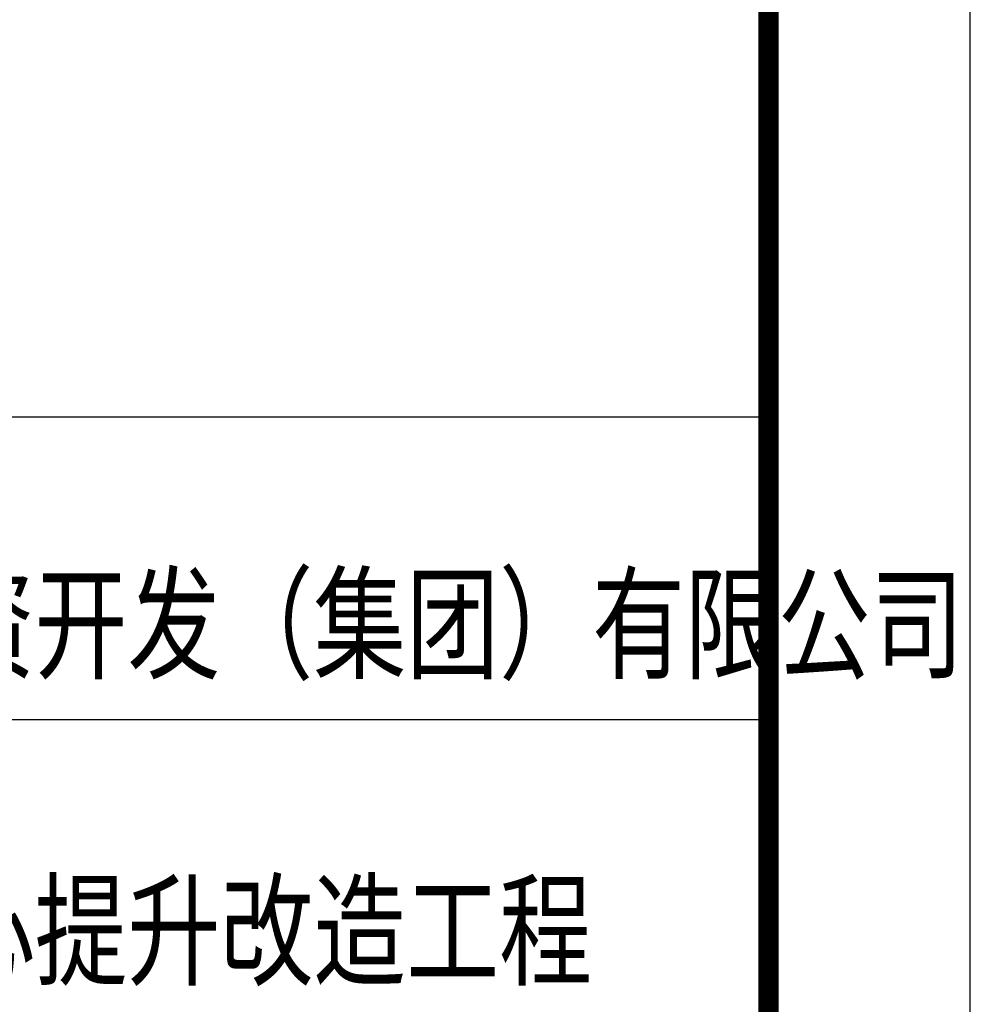
# Model space of a CAD drawing. Extents: x 504893 to 934888, y -192339 to 548923.
# Drawn here: x 775471 to 780182, y -42807 to -37926 of the extents above; entities that cross this region are included whole.
import ezdxf

# ---------------------------------------------------------------- set-up
doc = ezdxf.new("R2010")
doc.units = 0
doc.header["$LTSCALE"] = 1000
doc.header["$MEASUREMENT"] = 0
doc.layers.add('TWT_TITLE', color=7, linetype='Continuous')
doc.styles.add('图签字体', font='txt.shx', dxfattribs={"width": 0.75, "bigfont": 'hztxt.shx'})

# ---------------------------------------------------------------- blocks, each defined once
blk = doc.blocks.new('建筑图框')
at = {"color": 13}
for p, q in [((49507.9, -107746.2), (49507.9, -79046.2)), ((49507.9, -95746.2), (42507.9, -95746.2)), ((49507.9, -97246.2), (42507.9, -97246.2))]:
    blk.add_line(p, q, dxfattribs=at)
at = {"color": 3, "const_width": 100}
blk.add_lwpolyline([(49507.9, -79046.2), (49507.9, -107746.2)], dxfattribs=at)

msp = doc.modelspace()

# ---------------------------------------------------------------- linework, layer by layer
at = {"layer": 'TWT_TITLE'}
msp.add_lwpolyline([(675081.7, -52895.9), (780181.7, -52895.9), (780181.7, 6504.1), (675081.7, 6504.1)], close=True, dxfattribs=at)
at = {"layer": 'TWT_TITLE', "const_width": 100}
msp.add_lwpolyline([(677581.7, -51895.9), (779181.7, -51895.9), (779181.7, 5504.1), (677581.7, 5504.1)], close=True, dxfattribs=at)
at = {"layer": 'TWT_TITLE', "const_width": 80}
msp.add_lwpolyline([(779181.7, -51895.9), (779181.7, 5504.1)], dxfattribs=at)

# ---------------------------------------------------------------- block references
msp.add_blockref('建筑图框', (729673.8, 55850.2))

# ---------------------------------------------------------------- texts
at = {"style": '图签字体', "width": 0.75}
for s, p in [('松桃天龙投资开发（集团）有限公司', (772781.7, -41145.9)), ('游客服务中心提升改造工程', (772781.7, -42665.9))]:
    msp.add_text(s, height=450, dxfattribs=at).set_placement(p)

doc.saveas('drawing.dxf')
